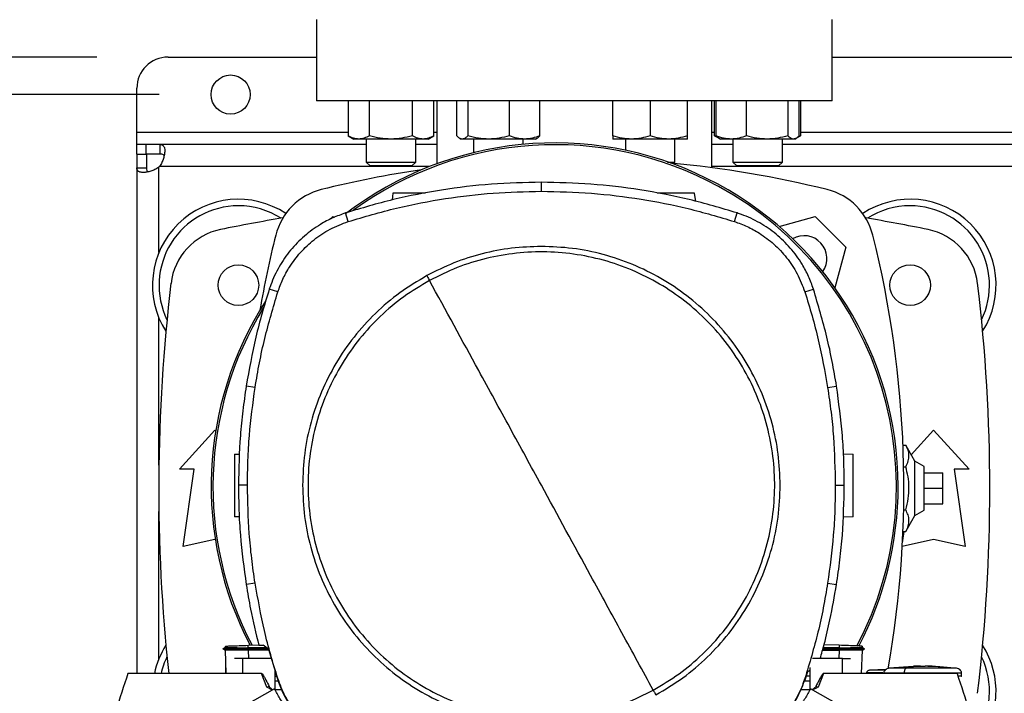
# Model space of a CAD drawing. Extents: x 0.4 to 10.6, y 0.4 to 8.1.
# Drawn here: x 6.6 to 7.3, y 5.7 to 6.2 of the extents above; entities that cross this region are included whole.
import ezdxf

# ---------------------------------------------------------------- set-up
doc = ezdxf.new("R2010")
doc.units = 0
doc.linetypes.add('SLD-SOLID', pattern=[0])
doc.layers.get('0').update_dxf_attribs({"linetype": 'CONTINUOUS'})
doc.styles.add('SLDTEXTSTYLE0', font='TXT', dxfattribs={"width": 0.75})
doc.dimstyles.new('SLDDIMSTYLE0', dxfattribs={"dimtxt": 0.125, "dimasz": 0.13, "dimexe": 0, "dimexo": 0.0625, "dimgap": 0.03125, "dimtad": 0, "dimtih": 1, "dimtoh": 1, "dimdec": 1, "dimlfac": 18, "dimrnd": 1e-09, "dimzin": 12, "dimtxsty": 'SLDTEXTSTYLE0', "dimsah": 1, "dimcen": 0.09, "dimazin": 3, "dimtfac": 1, "dimtdec": 1, "dimtmove": 0, "dimatfit": 3, "dimtolj": 1, "dimtzin": 12})
doc.dimstyles.new('SLDDIMSTYLE1', dxfattribs={"dimtxt": 0.125, "dimasz": 0.13, "dimexe": 0, "dimexo": 0.0625, "dimgap": 0.03125, "dimtad": 0, "dimtih": 1, "dimtoh": 1, "dimdec": 1, "dimlfac": 18, "dimrnd": 1e-09, "dimzin": 12, "dimtxsty": 'SLDTEXTSTYLE0', "dimsah": 1, "dimcen": 0.09, "dimazin": 3, "dimtfac": 1, "dimtdec": 1, "dimtofl": 0, "dimtmove": 0, "dimatfit": 3, "dimtolj": 1, "dimtzin": 12})

# ---------------------------------------------------------------- blocks, each defined once
blk = doc.blocks.new('_D_6')
at = {"color": 7, "linetype": 'SLD-SOLID'}
for p, q in [((5.85227, 6.14566), (5.85227, 6.39566)), ((6.68434, 6.14566), (5.72727, 6.14566)), ((6.68434, 5.54199), (5.72727, 5.54199)), ((5.85227, 5.54199), (5.85227, 5.29199))]:
    blk.add_line(p, q, dxfattribs=at)
for points in [[(5.85227, 6.14566), (5.87227, 6.27566), (5.83227, 6.27566)], [(5.85227, 5.54199), (5.83227, 5.41199), (5.87227, 5.41199)]]:
    blk.add_solid(points, dxfattribs=at)
at = {"color": 7, "linetype": 'SLD-SOLID', "insert": (5.69064, 5.90574), "char_height": 0.125, "attachment_point": 1, "style": 'SLDTEXTSTYLE0'}
blk.add_mtext('10.9', dxfattribs=at)
blk = doc.blocks.new('_D_7')
at = {"color": 7, "linetype": 'SLD-SOLID'}
for p, q in [((6.33828, 6.11942), (6.33828, 6.36942)), ((6.72809, 6.11942), (6.21328, 6.11942)), ((6.72809, 5.56824), (6.21328, 5.56824)), ((6.33828, 5.56824), (6.33828, 5.31824))]:
    blk.add_line(p, q, dxfattribs=at)
for points in [[(6.33828, 6.11942), (6.35828, 6.24942), (6.31828, 6.24942)], [(6.33828, 5.56824), (6.31828, 5.43824), (6.35828, 5.43824)]]:
    blk.add_solid(points, dxfattribs=at)
at = {"color": 7, "linetype": 'SLD-SOLID', "insert": (6.22283, 5.90574), "char_height": 0.125, "attachment_point": 1, "style": 'SLDTEXTSTYLE0'}
blk.add_mtext('9.9', dxfattribs=at)
blk = doc.blocks.new('_D_9')
at = {"color": 7, "linetype": 'SLD-SOLID'}
for p, q in [((6.64685, 7.00442), (6.64685, 7.67949)), ((8.56979, 5.84783), (8.56979, 7.67949)), ((6.64685, 7.55449), (7.44669, 7.55449)), ((8.56979, 7.55449), (7.76995, 7.55449))]:
    blk.add_line(p, q, dxfattribs=at)
for points in [[(6.64685, 7.55449), (6.77685, 7.53449), (6.77685, 7.57449)], [(8.56979, 7.55449), (8.43979, 7.57449), (8.43979, 7.53449)]]:
    blk.add_solid(points, dxfattribs=at)
at = {"color": 7, "linetype": 'SLD-SOLID', "insert": (7.44669, 7.6164), "char_height": 0.125, "attachment_point": 1, "style": 'SLDTEXTSTYLE0'}
blk.add_mtext('34.6', dxfattribs=at)

msp = doc.modelspace()

# ---------------------------------------------------------------- linework, layer by layer
at = {"color": 7, "linetype": 'SLD-SOLID'}
for p, q in [((6.83824, 6.17191), (6.83824, 6.11504)), ((7.19913, 6.11504), (7.19913, 6.17191)), ((6.73434, 6.14566), (6.83824, 6.14566)), ((7.19913, 6.14566), (7.53815, 6.14566)), ((6.71247, 6.09317), (6.71247, 6.12379)), ((7.19913, 6.11504), (6.83824, 6.11504)), ((6.86029, 6.11504), (6.86029, 6.09059)), ((6.87533, 6.09059), (6.87533, 6.11504)), ((6.9054, 6.09059), (6.9054, 6.11504)), ((6.92043, 6.09059), (6.92043, 6.11504)), ((6.92244, 6.11504), (6.92244, 6.07097)), ((6.93649, 6.09059), (6.93649, 6.11504)), ((6.94427, 6.11504), (6.94427, 6.09059)), ((6.97331, 6.09059), (6.97331, 6.11504)), ((6.99458, 6.09059), (6.99458, 6.11504)), ((7.04579, 6.09059), (7.04579, 6.11504)), ((7.07183, 6.11504), (7.07183, 6.09059)), ((7.09787, 6.09059), (7.09787, 6.11504)), ((7.11492, 6.06823), (7.11492, 6.11504)), ((7.11693, 6.09059), (7.11693, 6.11504)), ((7.11795, 6.09059), (7.11795, 6.11504)), ((7.13922, 6.09059), (7.13922, 6.11504)), ((7.16826, 6.11504), (7.16826, 6.09059)), ((7.17604, 6.09059), (7.17604, 6.11504)), ((7.17707, 6.11504), (7.17707, 6.09059)), ((6.71247, 6.08442), (6.71247, 6.09317)), ((6.86029, 6.09059), (6.86432, 6.08827)), ((6.86781, 6.08827), (6.86432, 6.08827)), ((6.89036, 6.08827), (6.86781, 6.08827)), ((6.873, 6.08827), (6.873, 6.07219)), ((6.91292, 6.08827), (6.89036, 6.08827)), ((6.90773, 6.07219), (6.90773, 6.08827)), ((6.91641, 6.08827), (6.91292, 6.08827)), ((6.91641, 6.08827), (6.92043, 6.09059)), ((6.93855, 6.08881), (6.93949, 6.08827)), ((6.94038, 6.08827), (6.93949, 6.08827)), ((6.95879, 6.08827), (6.94038, 6.08827)), ((6.94817, 6.08827), (6.94817, 6.07876)), ((6.98394, 6.08827), (6.95879, 6.08827)), ((6.98289, 6.08455), (6.98289, 6.08827)), ((6.99157, 6.08827), (6.98394, 6.08827)), ((6.99157, 6.08827), (6.99251, 6.08881)), ((7.05881, 6.08827), (7.04579, 6.08827)), ((7.05447, 6.08827), (7.05447, 6.08042)), ((7.08485, 6.08827), (7.05881, 6.08827)), ((7.09787, 6.08827), (7.08485, 6.08827)), ((7.08919, 6.07219), (7.08919, 6.08827)), ((7.11693, 6.09059), (7.12001, 6.08881)), ((7.11904, 6.08963), (7.11693, 6.09059)), ((7.12001, 6.08881), (7.12096, 6.08827)), ((7.12858, 6.08827), (7.12096, 6.08827)), ((7.15374, 6.08827), (7.12858, 6.08827)), ((7.12964, 6.08827), (7.12964, 6.07219)), ((7.17215, 6.08827), (7.15374, 6.08827)), ((7.16436, 6.07219), (7.16436, 6.08827)), ((7.17304, 6.08827), (7.17215, 6.08827)), ((7.17304, 6.08827), (7.17398, 6.08881)), ((7.17406, 6.08885), (7.17707, 6.09059)), ((7.17707, 6.09059), (7.17494, 6.08962)), ((6.71247, 6.07775), (6.71247, 6.08442)), ((6.71887, 6.08442), (6.71247, 6.08442)), ((6.72874, 6.08442), (6.71887, 6.08442)), ((6.71887, 6.08442), (6.71887, 6.07775)), ((6.873, 6.08442), (6.72874, 6.08442)), ((6.72874, 6.07775), (6.72874, 6.08442)), ((6.92244, 6.08442), (6.90773, 6.08442)), ((7.12964, 6.08442), (7.11492, 6.08442)), ((7.57292, 6.08442), (7.16436, 6.08442)), ((6.71247, 6.07775), (6.71247, 6.06815)), ((6.71247, 6.07775), (6.71914, 6.07775)), ((6.72874, 6.07775), (6.71887, 6.07775)), ((6.71914, 6.07775), (6.71914, 6.06815)), ((6.71247, 6.06815), (6.71247, 5.71416)), ((6.71247, 6.06815), (6.71914, 6.06815)), ((6.873, 6.07219), (6.87578, 6.06941)), ((6.873, 6.07219), (6.90773, 6.07219)), ((6.90495, 6.06941), (6.87578, 6.06941)), ((6.90495, 6.06941), (6.90773, 6.07219)), ((7.08405, 6.07219), (7.08919, 6.07219)), ((7.08827, 6.07127), (7.08919, 6.07219)), ((7.12964, 6.07219), (7.13241, 6.06941)), ((7.12964, 6.07219), (7.16436, 6.07219)), ((7.16158, 6.06941), (7.13241, 6.06941)), ((7.16158, 6.06941), (7.16436, 6.07219)), ((6.99565, 6.0517), (6.99565, 6.05801)), ((6.89175, 6.0503), (6.89109, 6.04562)), ((7.10369, 6.04463), (7.10289, 6.0503)), ((6.84855, 6.03251), (6.84999, 6.03395)), ((6.84999, 6.03395), (6.85112, 6.03365)), ((6.86048, 6.03052), (6.85855, 6.03653)), ((7.13081, 6.03052), (7.13274, 6.03653)), ((7.16205, 6.02716), (7.18737, 6.03395)), ((7.18737, 6.03395), (7.2088, 6.01252)), ((7.2088, 6.01252), (7.20119, 5.9841)), ((6.81118, 5.98126), (6.80518, 5.9832)), ((7.18011, 5.98126), (7.18612, 5.9832)), ((6.79524, 5.91444), (6.78901, 5.91542)), ((7.19605, 5.91444), (7.20228, 5.91542)), ((6.74227, 5.85722), (6.76715, 5.88456)), ((6.76715, 5.88456), (6.76766, 5.884)), ((7.25456, 5.86737), (7.27021, 5.88456)), ((7.27021, 5.88456), (7.29509, 5.85722)), ((7.24881, 5.87413), (7.25071, 5.87413)), ((7.25709, 5.86293), (7.25071, 5.87413)), ((6.78078, 5.86767), (6.78443, 5.8678)), ((7.20711, 5.86791), (7.21385, 5.86767)), ((7.24928, 5.85898), (7.25071, 5.85898)), ((7.26365, 5.85914), (7.25709, 5.86293)), ((7.25709, 5.82473), (7.25709, 5.86293)), ((7.26365, 5.82852), (7.26365, 5.85914)), ((6.75266, 5.85722), (6.74227, 5.85722)), ((6.745, 5.80309), (6.75266, 5.85722)), ((7.26365, 5.85476), (7.27677, 5.85476)), ((7.27677, 5.84383), (7.27677, 5.85476)), ((7.2847, 5.85722), (7.29236, 5.80309)), ((7.29509, 5.85722), (7.2847, 5.85722)), ((6.78988, 5.84595), (6.78358, 5.84595)), ((7.20141, 5.84595), (7.20772, 5.84595)), ((7.26365, 5.84383), (7.27677, 5.84383)), ((7.27677, 5.83289), (7.27677, 5.84383)), ((7.26365, 5.83289), (7.27677, 5.83289)), ((7.24928, 5.82867), (7.25071, 5.82867)), ((7.25071, 5.81352), (7.25709, 5.82473)), ((7.25709, 5.82473), (7.26365, 5.82852)), ((6.78419, 5.82381), (6.78078, 5.82393)), ((7.21385, 5.82393), (7.20685, 5.82368)), ((7.24844, 5.80576), (7.24954, 5.81352)), ((7.24881, 5.81352), (7.25071, 5.81352)), ((6.76715, 5.80801), (6.745, 5.80309)), ((6.76738, 5.80796), (6.76715, 5.80801)), ((7.27021, 5.80801), (7.2483, 5.80314)), ((7.29236, 5.80309), (7.27021, 5.80801)), ((6.79524, 5.77746), (6.78901, 5.77648)), ((7.19605, 5.77746), (7.20228, 5.77648)), ((6.77441, 5.73237), (6.77268, 5.73137)), ((6.77268, 5.73138), (6.77428, 5.73046)), ((6.77338, 5.73178), (6.77269, 5.73138)), ((6.77269, 5.73138), (6.77269, 5.73138)), ((6.77269, 5.73138), (6.77425, 5.73048)), ((6.77269, 5.73138), (6.7727, 5.73138)), ((6.77425, 5.73048), (6.77482, 5.71416)), ((6.7744, 5.7334), (6.77444, 5.73236)), ((6.77441, 5.7334), (6.77444, 5.73236)), ((6.77441, 5.7334), (6.77444, 5.73236)), ((6.79041, 5.73395), (6.79778, 5.73421)), ((6.79047, 5.73229), (6.79041, 5.73395)), ((6.79047, 5.73229), (6.79041, 5.73138)), ((6.79041, 5.73138), (6.80444, 5.73138)), ((6.79041, 5.73138), (6.79047, 5.73048)), ((6.80328, 5.73225), (6.79047, 5.73229)), ((6.79047, 5.73048), (6.7905, 5.73048)), ((6.80494, 5.73048), (6.7905, 5.73048)), ((6.79784, 5.73395), (6.80101, 5.73395)), ((6.80474, 5.73115), (6.80101, 5.73395)), ((6.80474, 5.73115), (6.81084, 5.71053)), ((7.19247, 5.73048), (7.20414, 5.73048)), ((7.19272, 5.73138), (7.20423, 5.73138)), ((7.20417, 5.73229), (7.19298, 5.7323)), ((7.20423, 5.73395), (7.19354, 5.73433)), ((7.20417, 5.73048), (7.20414, 5.73048)), ((7.20423, 5.73395), (7.20417, 5.73229)), ((7.20417, 5.73229), (7.20423, 5.73138)), ((7.20423, 5.73138), (7.20417, 5.73048)), ((7.21981, 5.71416), (7.22038, 5.73048)), ((7.2202, 5.73236), (7.22023, 5.7334)), ((7.22027, 5.73339), (7.22023, 5.73236)), ((7.22023, 5.73236), (7.22027, 5.73339)), ((7.22196, 5.73137), (7.22023, 5.73237)), ((7.22036, 5.73046), (7.22195, 5.73138)), ((7.22195, 5.73138), (7.22194, 5.73138)), ((7.22195, 5.73138), (7.22196, 5.73138)), ((6.78638, 5.72466), (6.78089, 5.72466)), ((6.78638, 5.72466), (6.78638, 5.71416)), ((6.80666, 5.72466), (6.78638, 5.72466)), ((7.20648, 5.72466), (7.18547, 5.72466)), ((7.20648, 5.71416), (7.20648, 5.72466)), ((7.20648, 5.72466), (7.21195, 5.72466)), ((6.78638, 5.71416), (6.70622, 5.71416)), ((6.77482, 5.71416), (6.77469, 5.71819)), ((6.79977, 5.71416), (6.78638, 5.71416)), ((6.80345, 5.70462), (6.79977, 5.71416)), ((6.80924, 5.70286), (6.80924, 5.71596)), ((7.18045, 5.71053), (7.18208, 5.71568)), ((7.18208, 5.71568), (7.18363, 5.71665)), ((7.18363, 5.71839), (7.18363, 5.70286)), ((7.19309, 5.71416), (7.18942, 5.70462)), ((7.20648, 5.71416), (7.19309, 5.71416)), ((7.28664, 5.71416), (7.20648, 5.71416)), ((7.22334, 5.71476), (7.22334, 5.71416)), ((7.23678, 5.71696), (7.22532, 5.7165)), ((7.23541, 5.71691), (7.23684, 5.717)), ((7.25608, 5.71909), (7.239, 5.71788)), ((7.24953, 5.71443), (7.24953, 5.71416)), ((7.26097, 5.71939), (7.25606, 5.71928)), ((7.25606, 5.71928), (7.25961, 5.71938)), ((7.25961, 5.71938), (7.26097, 5.71939)), ((7.26097, 5.71922), (7.26097, 5.71938)), ((7.26424, 5.71939), (7.26424, 5.71922)), ((7.2656, 5.71938), (7.26424, 5.71939)), ((7.26915, 5.71928), (7.2656, 5.71938)), ((7.2661, 5.71935), (7.26915, 5.71928)), ((7.28622, 5.71788), (7.27836, 5.71844)), ((7.28988, 5.71241), (7.28988, 5.71443)), ((6.80924, 5.71238), (6.8103, 5.71238)), ((6.81149, 5.70891), (6.80924, 5.70891)), ((6.81084, 5.71053), (6.81118, 5.71064)), ((7.18363, 5.70891), (7.17976, 5.70891)), ((7.18011, 5.71064), (7.18045, 5.71053)), ((7.18363, 5.71238), (7.18103, 5.71238)), ((6.80892, 5.70354), (6.68418, 5.63349)), ((6.80518, 5.70506), (6.80345, 5.70462)), ((6.80736, 5.70266), (6.80345, 5.70462)), ((6.81389, 5.70285), (6.80925, 5.70285)), ((7.18362, 5.70285), (7.1772, 5.70285)), ((7.30868, 5.63349), (7.18395, 5.70354)), ((7.18942, 5.70462), (7.18769, 5.70506))]:
    msp.add_line(p, q, dxfattribs=at)
at = {"color": 8, "linetype": 'SLD-SOLID'}
for p, q in [((6.71247, 6.09317), (6.86029, 6.09317)), ((6.92043, 6.09317), (6.92244, 6.09317)), ((7.11492, 6.09317), (7.11693, 6.09317)), ((7.17707, 6.09317), (7.56021, 6.09317)), ((6.72789, 6.00879), (6.72789, 6.06849)), ((6.91726, 6.069), (6.72841, 6.069)), ((7.61717, 6.069), (7.11492, 6.069)), ((6.72789, 5.86005), (6.72789, 5.96321)), ((6.72789, 5.72445), (6.72789, 5.82761)), ((6.7905, 5.73048), (6.7907, 5.72466)), ((7.20414, 5.73048), (7.20394, 5.72466))]:
    msp.add_line(p, q, dxfattribs=at)
at = {"color": 7, "linetype": 'SLD-SOLID'}
for centre, radius in [((6.77809, 6.11942), 0.01367), ((6.78355, 5.986), 0.01422), ((7.25381, 5.986), 0.01422)]:
    msp.add_circle(centre, radius, dxfattribs=at)
for centre, radius, start, end in [((6.73434, 6.12379), 0.02187, 90, 180), ((7.00496, 5.8451), 0.24047, 0, 127.49431), ((7.00496, 5.8451), 0.23921, 61.35211, 126.06941), ((6.71887, 6.07802), 0.01312, 313.40624, 316.59948), ((7.01868, 5.3416), 0.73298, 98.39694, 103.98587), ((7.01868, 5.3416), 0.73298, 76.01413, 84.7249), ((6.85211, 6.0104), 0.04374, 103.98587, 166.01413), ((7.00496, 5.8451), 0.23921, 332.16564, 61.35211), ((7.18526, 6.0104), 0.04374, 13.98587, 76.01413), ((6.78355, 5.986), 0.06015, 56.50705, 212.47025), ((7.25381, 5.986), 0.06015, 327.52975, 123.49295), ((6.78355, 5.986), 0.05556, 90, 205.88607), ((6.78355, 5.986), 0.05556, 57.45155, 90), ((7.25381, 5.986), 0.05556, 90, 122.54845), ((7.25381, 5.986), 0.05556, 334.11393, 90), ((7.01868, 4.8131), 1.23688, 99.49384, 101.54959), ((7.01868, 4.8131), 1.23688, 78.45041, 80.50616), ((6.7798, 5.98207), 0.04374, 101.54959, 173.15095), ((7.25757, 5.98207), 0.04374, 6.84905, 78.45041), ((7.52091, 5.84383), 0.73298, 166.01413, 170.19962), ((7.17953, 6.00467), 0.01597, 324.91118, 119.95088), ((6.51646, 5.84383), 0.73298, 350.08059, 13.98587), ((7.93075, 5.84383), 1.20297, 173.15095, 186.18794), ((6.10661, 5.84383), 1.20297, 353.15095, 6.84905), ((7.00496, 5.8451), 0.24047, 147.34333, 207.51719), ((7.00496, 5.8451), 0.23921, 148.41912, 207.66111), ((7.00496, 5.8451), 0.24047, 332.30508, 0), ((6.78355, 5.70166), 0.06015, 147.52975, 168.00463), ((7.25381, 5.70166), 0.06015, 321.81749, 32.47025), ((6.78355, 5.70166), 0.05556, 154.11393, 166.9962), ((7.25381, 5.70166), 0.05556, 325.61956, 25.88607)]:
    msp.add_arc(centre, radius, start, end, dxfattribs=at)
for points, knots in [([(6.86781, 6.08827), (6.86655, 6.08838), (6.864, 6.08862), (6.86154, 6.08993), (6.86029, 6.09059)], [0, 0, 0, 0, 0.494511, 1, 1, 1, 1]), ([(6.87533, 6.09059), (6.87411, 6.08994), (6.87164, 6.08863), (6.8691, 6.08839), (6.86781, 6.08827)], [0, 0, 0, 0, 0.4954565, 1, 1, 1, 1]), ([(6.89036, 6.08827), (6.88785, 6.08838), (6.88275, 6.08862), (6.87782, 6.08993), (6.87533, 6.09059)], [0, 0, 0, 0, 0.494511, 1, 1, 1, 1]), ([(6.9054, 6.09059), (6.90296, 6.08994), (6.89803, 6.08863), (6.89294, 6.08839), (6.89036, 6.08827)], [0, 0, 0, 0, 0.495456, 1, 1, 1, 1]), ([(6.91292, 6.08827), (6.91166, 6.08838), (6.90911, 6.08862), (6.90665, 6.08993), (6.9054, 6.09059)], [0, 0, 0, 0, 0.494511, 1, 1, 1, 1]), ([(6.92043, 6.09059), (6.91921, 6.08994), (6.91675, 6.08863), (6.9142, 6.08839), (6.91292, 6.08827)], [0, 0, 0, 0, 0.495458, 1, 1, 1, 1]), ([(6.94038, 6.08827), (6.93972, 6.08838), (6.93841, 6.08862), (6.93713, 6.08993), (6.93649, 6.09059)], [0, 0, 0, 0, 0.49451, 1, 1, 1, 1]), ([(6.94427, 6.09059), (6.94364, 6.08994), (6.94236, 6.08863), (6.94104, 6.08839), (6.94038, 6.08827)], [0, 0, 0, 0, 0.495459, 1, 1, 1, 1]), ([(6.95879, 6.08827), (6.95636, 6.08838), (6.95144, 6.08862), (6.94667, 6.08993), (6.94427, 6.09059)], [0, 0, 0, 0, 0.494513, 1, 1, 1, 1]), ([(6.97331, 6.09059), (6.97095, 6.08994), (6.96619, 6.08863), (6.96127, 6.08839), (6.95879, 6.08827)], [0, 0, 0, 0, 0.495457, 1, 1, 1, 1]), ([(6.98394, 6.08827), (6.98216, 6.08838), (6.97856, 6.08862), (6.97508, 6.08993), (6.97331, 6.09059)], [0, 0, 0, 0, 0.494511, 1, 1, 1, 1]), ([(6.99458, 6.09059), (6.99285, 6.08994), (6.98936, 6.08863), (6.98576, 6.08839), (6.98394, 6.08827)], [0, 0, 0, 0, 0.495457, 1, 1, 1, 1]), ([(6.99249, 6.08884), (6.99254, 6.08885), (6.99325, 6.08906), (6.99393, 6.08985), (6.99458, 6.09059)], [0, 0, 0, 0, 0.065385, 1, 1, 1, 1]), ([(7.05881, 6.08827), (7.05663, 6.08838), (7.05222, 6.08862), (7.04795, 6.08993), (7.04579, 6.09059)], [0, 0, 0, 0, 0.494511, 1, 1, 1, 1]), ([(7.04579, 6.09059), (7.04579, 6.08994), (7.04579, 6.08863), (7.04579, 6.08839), (7.04579, 6.08827)], [0, 0, 0, 0, 0.495457, 1, 1, 1, 1]), ([(7.07183, 6.09059), (7.06972, 6.08994), (7.06545, 6.08863), (7.06104, 6.08839), (7.05881, 6.08827)], [0, 0, 0, 0, 0.495458, 1, 1, 1, 1]), ([(7.08485, 6.08827), (7.08267, 6.08838), (7.07826, 6.08862), (7.07399, 6.08993), (7.07183, 6.09059)], [0, 0, 0, 0, 0.494511, 1, 1, 1, 1]), ([(7.09787, 6.09059), (7.09576, 6.08994), (7.09149, 6.08863), (7.08708, 6.08839), (7.08485, 6.08827)], [0, 0, 0, 0, 0.495459, 1, 1, 1, 1]), ([(7.09787, 6.08827), (7.09787, 6.08838), (7.09787, 6.08862), (7.09787, 6.08993), (7.09787, 6.09059)], [0, 0, 0, 0, 0.49451, 1, 1, 1, 1]), ([(7.12858, 6.08827), (7.1268, 6.08838), (7.1232, 6.08862), (7.11971, 6.08993), (7.11795, 6.09059)], [0, 0, 0, 0, 0.494511, 1, 1, 1, 1]), ([(7.11795, 6.09059), (7.11858, 6.08987), (7.11927, 6.08908), (7.11998, 6.08887), (7.12004, 6.08885)], [0, 0, 0, 0, 0.916236, 1, 1, 1, 1]), ([(7.13922, 6.09059), (7.13749, 6.08994), (7.134, 6.08863), (7.1304, 6.08839), (7.12858, 6.08827)], [0, 0, 0, 0, 0.4954591, 1, 1, 1, 1]), ([(7.15374, 6.08827), (7.1513, 6.08838), (7.14638, 6.08862), (7.14162, 6.08993), (7.13922, 6.09059)], [0, 0, 0, 0, 0.4945107, 1, 1, 1, 1]), ([(7.16826, 6.09059), (7.1659, 6.08994), (7.16114, 6.08863), (7.15622, 6.08839), (7.15374, 6.08827)], [0, 0, 0, 0, 0.495457, 1, 1, 1, 1]), ([(7.17215, 6.08827), (7.1715, 6.08838), (7.17018, 6.08862), (7.16891, 6.08993), (7.16826, 6.09059)], [0, 0, 0, 0, 0.49451, 1, 1, 1, 1]), ([(7.17604, 6.09059), (7.17541, 6.08994), (7.17414, 6.08863), (7.17282, 6.08839), (7.17215, 6.08827)], [0, 0, 0, 0, 0.495459, 1, 1, 1, 1]), ([(6.72874, 6.08442), (6.72931, 6.08442), (6.7298, 6.08434), (6.73063, 6.08399), (6.73097, 6.08371), (6.73137, 6.08314), (6.73148, 6.08293), (6.73168, 6.08245), (6.73176, 6.08218), (6.73195, 6.0813), (6.73201, 6.08063), (6.73199, 6.07951), (6.73196, 6.0791), (6.73188, 6.07828), (6.73182, 6.07785), (6.73167, 6.07697), (6.73158, 6.07652), (6.73136, 6.07559), (6.73123, 6.07512), (6.73079, 6.07369), (6.73043, 6.07273), (6.72954, 6.07082), (6.72902, 6.06989), (6.72841, 6.069)], [0, 0, 0, 0, 0.125, 0.125, 0.25, 0.25, 0.3125, 0.3125, 0.375, 0.375, 0.5, 0.5, 0.5625, 0.5625, 0.625, 0.625, 0.6875, 0.6875, 0.75, 0.75, 0.875, 0.875, 1, 1, 1, 1]), ([(6.73154, 6.07671), (6.73141, 6.0769), (6.73105, 6.07741), (6.73005, 6.0777), (6.72914, 6.07774), (6.72874, 6.07775)], [0, 0, 0, 0, 0.252572, 0.67466, 1, 1, 1, 1]), ([(6.72789, 6.06849), (6.72701, 6.06788), (6.72608, 6.06736), (6.72419, 6.06647), (6.72321, 6.0661), (6.72179, 6.06566), (6.72132, 6.06554), (6.7204, 6.06532), (6.71994, 6.06522), (6.71861, 6.06499), (6.71779, 6.06491), (6.71666, 6.06489), (6.71629, 6.0649), (6.71562, 6.06496), (6.71531, 6.065), (6.71473, 6.06513), (6.71446, 6.06521), (6.71398, 6.0654), (6.71376, 6.06552), (6.71319, 6.06592), (6.71291, 6.06625), (6.71255, 6.06708), (6.71247, 6.06758), (6.71247, 6.06815)], [0, 0, 0, 0, 0.125, 0.125, 0.25, 0.25, 0.3125, 0.3125, 0.375, 0.375, 0.5, 0.5, 0.5625, 0.5625, 0.625, 0.625, 0.6875, 0.6875, 0.75, 0.75, 0.875, 0.875, 1, 1, 1, 1]), ([(6.71914, 6.06815), (6.7192, 6.06751), (6.71929, 6.06634), (6.71971, 6.06544), (6.72014, 6.06531), (6.72015, 6.0653)], [0, 0, 0, 0, 0.549464, 0.990658, 1, 1, 1, 1]), ([(6.99565, 6.05801), (6.98397, 6.05775), (6.9606, 6.05724), (6.92596, 6.05296), (6.89178, 6.04641), (6.86965, 6.03983), (6.85855, 6.03653)], [0, 0, 0, 0, 0.251479, 0.502956, 0.750732, 1, 1, 1, 1]), ([(7.13274, 6.03653), (7.12154, 6.03986), (7.09915, 6.04651), (7.06486, 6.05304), (7.03031, 6.05725), (7.00722, 6.05775), (6.99565, 6.05801)], [0, 0, 0, 0, 0.251478, 0.502957, 0.750732, 1, 1, 1, 1]), ([(6.86048, 6.03052), (6.87168, 6.03385), (6.89408, 6.0405), (6.92807, 6.0469), (6.96197, 6.05098), (6.9844, 6.05146), (6.99565, 6.0517)], [0, 0, 0, 0, 0.255078, 0.510157, 0.754364, 1, 1, 1, 1]), ([(6.91445, 6.0503), (6.91241, 6.0503), (6.90827, 6.0503), (6.90211, 6.0503), (6.89744, 6.0503), (6.89454, 6.0503), (6.89298, 6.0503), (6.89194, 6.0503), (6.89181, 6.0503), (6.89175, 6.0503)], [0, 0, 0, 0, 0.2247986, 0.4577936, 0.6697688, 0.7636867, 0.8488237, 0.926565, 1, 1, 1, 1]), ([(6.99565, 6.0517), (7.00733, 6.05144), (7.03069, 6.05092), (7.065, 6.04662), (7.09852, 6.04013), (7.12003, 6.03373), (7.13081, 6.03052)], [0, 0, 0, 0, 0.255078, 0.510157, 0.754364, 1, 1, 1, 1]), ([(7.10289, 6.0503), (7.10283, 6.0503), (7.10269, 6.0503), (7.10166, 6.0503), (7.1001, 6.0503), (7.09719, 6.0503), (7.09252, 6.0503), (7.08633, 6.0503), (7.08081, 6.0503), (7.07781, 6.0503), (7.07676, 6.0503)], [0, 0, 0, 0, 0.0647226, 0.1332415, 0.2082762, 0.2910516, 0.4778777, 0.6832298, 0.888584, 1, 1, 1, 1]), ([(6.85855, 6.03653), (6.85552, 6.03544), (6.84947, 6.03326), (6.83968, 6.02802), (6.82953, 6.02064), (6.81973, 6.01064), (6.81181, 5.99911), (6.80735, 5.98967), (6.80552, 5.98423), (6.80518, 5.9832)], [0, 0, 0, 0, 0.123104, 0.246209, 0.424205, 0.602202, 0.780199, 0.958196, 1, 1, 1, 1]), ([(7.18612, 5.9832), (7.18503, 5.98622), (7.18285, 5.99227), (7.1776, 6.00206), (7.17021, 6.01221), (7.16019, 6.02199), (7.14866, 6.02991), (7.13922, 6.03436), (7.13378, 6.03618), (7.13274, 6.03653)], [0, 0, 0, 0, 0.123105, 0.246209, 0.424206, 0.602202, 0.780199, 0.958196, 1, 1, 1, 1]), ([(6.81118, 5.98126), (6.81227, 5.98427), (6.81447, 5.99032), (6.81968, 5.99967), (6.82682, 6.00916), (6.83639, 6.0181), (6.84764, 6.02564), (6.85616, 6.02888), (6.86048, 6.03052)], [0, 0, 0, 0, 0.132414, 0.266967, 0.442443, 0.623007, 0.80848, 1, 1, 1, 1]), ([(7.13081, 6.03052), (7.13382, 6.02943), (7.13987, 6.02724), (7.14923, 6.02204), (7.15872, 6.01491), (7.16767, 6.00534), (7.17522, 5.9941), (7.17847, 5.98559), (7.18011, 5.98126)], [0, 0, 0, 0, 0.132415, 0.266967, 0.442443, 0.623006, 0.80848, 1, 1, 1, 1]), ([(6.99565, 6.01314), (6.98868, 6.01289), (6.97474, 6.01239), (6.95419, 6.00831), (6.93419, 6.00204), (6.92173, 5.99579), (6.91549, 5.99267)], [0, 0, 0, 0, 0.250005, 0.5, 0.749996, 1, 1, 1, 1]), ([(7.16284, 5.84595), (7.16256, 5.85325), (7.16201, 5.86783), (7.15757, 5.88935), (7.15056, 5.91011), (7.14085, 5.92978), (7.12867, 5.94802), (7.11421, 5.96451), (7.09772, 5.97897), (7.07948, 5.99115), (7.05981, 6.00086), (7.03904, 6.00787), (7.01753, 6.01231), (7.00294, 6.01286), (6.99565, 6.01314)], [0, 0, 0, 0, 0.083335, 0.16666, 0.25, 0.333336, 0.416661, 0.5, 0.583335, 0.666661, 0.75, 0.833336, 0.916661, 1, 1, 1, 1]), ([(7.07396, 5.7026), (7.08008, 5.70625), (7.09234, 5.71356), (7.1087, 5.72745), (7.12322, 5.74318), (7.13554, 5.76072), (7.14547, 5.77971), (7.15283, 5.79983), (7.15751, 5.82074), (7.15941, 5.84208), (7.15852, 5.86349), (7.15483, 5.8846), (7.14843, 5.90505), (7.13941, 5.92449), (7.12793, 5.94258), (7.11418, 5.95902), (7.09841, 5.97352), (7.08088, 5.98584), (7.06189, 5.99577), (7.04177, 6.00314), (7.02085, 6.00781), (6.99951, 6.00971), (6.9781, 6.00883), (6.95701, 6.00511), (6.93649, 5.99884), (6.92372, 5.99248), (6.91733, 5.9893)], [0, 0, 0, 0, 0.041667, 0.083333, 0.125, 0.166667, 0.208333, 0.25, 0.291667, 0.333333, 0.375, 0.416667, 0.458333, 0.5, 0.541667, 0.583333, 0.625, 0.666667, 0.708333, 0.75, 0.791667, 0.833333, 0.875, 0.916667, 0.958333, 1, 1, 1, 1]), ([(6.91549, 5.99267), (6.90908, 5.98884), (6.89627, 5.98118), (6.87921, 5.96657), (6.86412, 5.94999), (6.85143, 5.9315), (6.84129, 5.91149), (6.83396, 5.89031), (6.82932, 5.86833), (6.82875, 5.85341), (6.82846, 5.84595)], [0, 0, 0, 0, 0.125001, 0.250001, 0.375001, 0.5, 0.625, 0.749999, 0.874999, 1, 1, 1, 1]), ([(6.91549, 5.99267), (6.91584, 5.99204), (6.91645, 5.99092), (6.91706, 5.98979), (6.91733, 5.9893)], [0, 0, 0, 0, 0.560136, 1, 1, 1, 1]), ([(6.80518, 5.9832), (6.80345, 5.97764), (6.80001, 5.96652), (6.79416, 5.94401), (6.79107, 5.92685), (6.78901, 5.91542)], [0, 0, 0, 0, 0.250341, 0.500682, 1, 1, 1, 1]), ([(6.91733, 5.9893), (6.91121, 5.98565), (6.89896, 5.97834), (6.8826, 5.96445), (6.86807, 5.94872), (6.85575, 5.93118), (6.84582, 5.91219), (6.83846, 5.89207), (6.83379, 5.87116), (6.83188, 5.84982), (6.83278, 5.82841), (6.83646, 5.8073), (6.84287, 5.78685), (6.85189, 5.76741), (6.86337, 5.74932), (6.87711, 5.73288), (6.89289, 5.71838), (6.91042, 5.70606), (6.9294, 5.69613), (6.94953, 5.68876), (6.97044, 5.68409), (6.99178, 5.68219), (7.01319, 5.68307), (7.03428, 5.68679), (7.05481, 5.69306), (7.06757, 5.69942), (7.07396, 5.7026)], [0, 0, 0, 0, 0.0416667, 0.0833335, 0.1250002, 0.1666669, 0.2083334, 0.25, 0.2916666, 0.3333332, 0.375, 0.4166667, 0.4583334, 0.5, 0.5416666, 0.5833332, 0.6249999, 0.6666667, 0.7083333, 0.75, 0.7916665, 0.833333, 0.8749997, 0.9166665, 0.9583332, 1, 1, 1, 1]), ([(6.99565, 5.84595), (6.98833, 5.85934), (6.9737, 5.88613), (6.94758, 5.93393), (6.92881, 5.9683), (6.91733, 5.9893)], [0, 0, 0, 0, 0.28013, 0.560206, 1, 1, 1, 1]), ([(7.20228, 5.91542), (7.20131, 5.92116), (7.19936, 5.93263), (7.19443, 5.95536), (7.18944, 5.97207), (7.18612, 5.9832)], [0, 0, 0, 0, 0.250341, 0.500682, 1, 1, 1, 1]), ([(6.79524, 5.91444), (6.79622, 5.92018), (6.79817, 5.93165), (6.80305, 5.95406), (6.80795, 5.97045), (6.81118, 5.98126)], [0, 0, 0, 0, 0.253924, 0.507848, 1, 1, 1, 1]), ([(7.18011, 5.98126), (7.18183, 5.9757), (7.18527, 5.96458), (7.19103, 5.94238), (7.19405, 5.92555), (7.19605, 5.91444)], [0, 0, 0, 0, 0.253924, 0.507848, 1, 1, 1, 1]), ([(6.78901, 5.91542), (6.78818, 5.90966), (6.7865, 5.89814), (6.78422, 5.87499), (6.78383, 5.85756), (6.78358, 5.84595)], [0, 0, 0, 0, 0.250342, 0.500683, 1, 1, 1, 1]), ([(6.78988, 5.84595), (6.78996, 5.85177), (6.7901, 5.86341), (6.79144, 5.8863), (6.79373, 5.90326), (6.79524, 5.91444)], [0, 0, 0, 0, 0.253927, 0.507853, 1, 1, 1, 1]), ([(7.19605, 5.91444), (7.19688, 5.90868), (7.19856, 5.89716), (7.20079, 5.87433), (7.20116, 5.85723), (7.20141, 5.84595)], [0, 0, 0, 0, 0.253927, 0.507853, 1, 1, 1, 1]), ([(7.20772, 5.84595), (7.20765, 5.85177), (7.20751, 5.86341), (7.20616, 5.88663), (7.20383, 5.90391), (7.20228, 5.91542)], [0, 0, 0, 0, 0.250342, 0.500683, 1, 1, 1, 1]), ([(7.25071, 5.85898), (7.25137, 5.8603), (7.25272, 5.86295), (7.25322, 5.86689), (7.2525, 5.87065), (7.25131, 5.87297), (7.25071, 5.87413)], [0, 0, 0, 0, 0.264284, 0.534132, 0.764978, 1, 1, 1, 1]), ([(6.78078, 5.86767), (6.78078, 5.86758), (6.78078, 5.86741), (6.78078, 5.86605), (6.78078, 5.86398), (6.78078, 5.86015), (6.78078, 5.85399), (6.78078, 5.8458), (6.78078, 5.8376), (6.78078, 5.83144), (6.78078, 5.82761), (6.78078, 5.82555), (6.78078, 5.82419), (6.78078, 5.82401), (6.78078, 5.82393)], [0, 0, 0, 0, 0.047364, 0.097509, 0.152421, 0.212998, 0.349717, 0.499997, 0.650274, 0.786999, 0.847579, 0.902492, 0.952636, 1, 1, 1, 1]), ([(7.21385, 5.82393), (7.21385, 5.82401), (7.21385, 5.82419), (7.21385, 5.82555), (7.21385, 5.82761), (7.21385, 5.83144), (7.21385, 5.8376), (7.21385, 5.8458), (7.21385, 5.85399), (7.21385, 5.86015), (7.21385, 5.86398), (7.21385, 5.86605), (7.21385, 5.86741), (7.21385, 5.86758), (7.21385, 5.86767)], [0, 0, 0, 0, 0.047364, 0.097509, 0.152421, 0.212997, 0.349718, 0.5, 0.650282, 0.787003, 0.847579, 0.902491, 0.952636, 1, 1, 1, 1]), ([(7.25071, 5.82867), (7.25137, 5.8313), (7.25272, 5.83661), (7.25322, 5.84449), (7.2525, 5.85202), (7.25131, 5.85665), (7.25071, 5.85898)], [0, 0, 0, 0, 0.264284, 0.534132, 0.764978, 1, 1, 1, 1]), ([(6.78358, 5.84595), (6.78365, 5.84013), (6.78379, 5.82849), (6.78513, 5.80527), (6.78746, 5.78799), (6.78901, 5.77648)], [0, 0, 0, 0, 0.250342, 0.500683, 1, 1, 1, 1]), ([(6.79524, 5.77746), (6.79441, 5.78322), (6.79274, 5.79474), (6.79051, 5.81757), (6.79013, 5.83467), (6.78988, 5.84595)], [0, 0, 0, 0, 0.253927, 0.507853, 1, 1, 1, 1]), ([(6.82846, 5.84595), (6.82873, 5.83865), (6.82928, 5.82407), (6.83373, 5.80255), (6.84073, 5.78179), (6.85044, 5.76212), (6.86263, 5.74388), (6.87709, 5.72739), (6.89358, 5.71293), (6.91181, 5.70075), (6.93148, 5.69104), (6.95225, 5.68403), (6.97376, 5.67959), (6.98835, 5.67904), (6.99565, 5.67876)], [0, 0, 0, 0, 0.0833348, 0.1666605, 0.2499999, 0.3333355, 0.4166613, 0.5, 0.5833348, 0.6666605, 0.7499999, 0.8333354, 0.9166611, 1, 1, 1, 1]), ([(7.07396, 5.7026), (7.06666, 5.71596), (7.05206, 5.74268), (7.02596, 5.79047), (7.00714, 5.8249), (6.99565, 5.84595)], [0, 0, 0, 0, 0.279818, 0.559825, 1, 1, 1, 1]), ([(7.0758, 5.69923), (7.08221, 5.70306), (7.09503, 5.71072), (7.11209, 5.72533), (7.12717, 5.74191), (7.13987, 5.7604), (7.15001, 5.78041), (7.15733, 5.80159), (7.16197, 5.82357), (7.16255, 5.83849), (7.16284, 5.84595)], [0, 0, 0, 0, 0.125001, 0.250001, 0.375, 0.5, 0.625, 0.749999, 0.874999, 1, 1, 1, 1]), ([(7.20141, 5.84595), (7.20134, 5.84013), (7.2012, 5.82849), (7.19985, 5.8056), (7.19756, 5.78864), (7.19605, 5.77746)], [0, 0, 0, 0, 0.253927, 0.507853, 1, 1, 1, 1]), ([(7.20228, 5.77648), (7.20312, 5.78224), (7.20479, 5.79376), (7.20707, 5.81691), (7.20746, 5.83434), (7.20772, 5.84595)], [0, 0, 0, 0, 0.250342, 0.500683, 1, 1, 1, 1]), ([(7.25071, 5.81352), (7.25137, 5.81483), (7.25272, 5.81749), (7.25322, 5.82143), (7.2525, 5.82519), (7.25131, 5.82751), (7.25071, 5.82867)], [0, 0, 0, 0, 0.264284, 0.534132, 0.764978, 1, 1, 1, 1]), ([(6.78901, 5.77648), (6.78997, 5.77074), (6.79237, 5.75645), (6.79579, 5.74237), (6.79784, 5.73395)], [0, 0, 0, 0, 0.401831, 1, 1, 1, 1]), ([(6.81118, 5.71064), (6.80946, 5.7162), (6.80602, 5.72732), (6.80027, 5.74952), (6.79724, 5.76636), (6.79524, 5.77746)], [0, 0, 0, 0, 0.253924, 0.507848, 1, 1, 1, 1]), ([(7.19605, 5.77746), (7.19508, 5.77172), (7.19313, 5.76025), (7.18824, 5.73784), (7.18334, 5.72145), (7.18011, 5.71064)], [0, 0, 0, 0, 0.253924, 0.507848, 1, 1, 1, 1]), ([(7.19086, 5.72466), (7.19182, 5.72805), (7.19437, 5.73704), (7.1984, 5.75429), (7.20084, 5.76825), (7.20228, 5.77648)], [0, 0, 0, 0, 0.199241, 0.52804, 1, 1, 1, 1]), ([(6.77274, 5.73138), (6.77277, 5.73138), (6.77283, 5.73138), (6.77381, 5.73138), (6.77543, 5.73138), (6.77852, 5.73138), (6.78359, 5.73138), (6.78806, 5.73138), (6.79041, 5.73138)], [0, 0, 0, 0, 0.079741, 0.181467, 0.292431, 0.414879, 0.692438, 1, 1, 1, 1]), ([(6.79047, 5.73048), (6.78831, 5.73047), (6.78429, 5.73047), (6.77977, 5.73047), (6.77701, 5.73047), (6.7755, 5.73047), (6.77446, 5.73047), (6.77432, 5.73047), (6.77425, 5.73048)], [0, 0, 0, 0, 0.308567, 0.573789, 0.689988, 0.798745, 0.900956, 1, 1, 1, 1]), ([(6.77448, 5.7334), (6.7745, 5.7334), (6.77456, 5.7334), (6.77536, 5.73343), (6.7768, 5.73348), (6.77959, 5.73358), (6.78419, 5.73374), (6.78826, 5.73388), (6.79041, 5.73395)], [0, 0, 0, 0, 0.042875, 0.148543, 0.263681, 0.390733, 0.679216, 1, 1, 1, 1]), ([(6.77451, 5.73236), (6.77452, 5.73236), (6.77457, 5.73236), (6.77532, 5.73235), (6.77674, 5.73234), (6.77957, 5.73233), (6.78422, 5.7323), (6.78831, 5.73229), (6.79047, 5.73229)], [0, 0, 0, 0, 0.036533, 0.139161, 0.255161, 0.388529, 0.678022, 1, 1, 1, 1]), ([(7.20417, 5.73229), (7.20633, 5.73229), (7.21042, 5.7323), (7.21508, 5.73233), (7.21791, 5.73234), (7.21932, 5.73235), (7.22007, 5.73236), (7.22012, 5.73236), (7.22013, 5.73236)], [0, 0, 0, 0, 0.322159, 0.611995, 0.745225, 0.861092, 0.963599, 1, 1, 1, 1]), ([(7.22038, 5.73048), (7.22032, 5.73047), (7.22018, 5.73047), (7.21913, 5.73047), (7.21762, 5.73047), (7.21487, 5.73047), (7.21035, 5.73047), (7.20633, 5.73047), (7.20417, 5.73048)], [0, 0, 0, 0, 0.09927, 0.201606, 0.310355, 0.426373, 0.691006, 1, 1, 1, 1]), ([(7.22015, 5.7334), (7.22014, 5.7334), (7.22008, 5.7334), (7.21927, 5.73343), (7.21784, 5.73348), (7.21504, 5.73358), (7.21044, 5.73374), (7.20637, 5.73388), (7.20423, 5.73395)], [0, 0, 0, 0, 0.042875, 0.148533, 0.26366, 0.3907, 0.679196, 1, 1, 1, 1]), ([(7.22189, 5.73138), (7.22187, 5.73138), (7.22181, 5.73138), (7.22082, 5.73138), (7.21921, 5.73138), (7.21612, 5.73138), (7.21105, 5.73138), (7.20658, 5.73138), (7.20423, 5.73138)], [0, 0, 0, 0, 0.079735, 0.181462, 0.292425, 0.414872, 0.692434, 1, 1, 1, 1]), ([(6.70622, 5.71416), (6.70332, 5.70545), (6.69753, 5.68808), (6.69082, 5.6615), (6.68772, 5.64356), (6.68617, 5.63461)], [0, 0, 0, 0, 0.335132, 0.668469, 1, 1, 1, 1]), ([(6.79977, 5.71416), (6.7998, 5.71416), (6.79986, 5.71415), (6.8, 5.71408), (6.8005, 5.71365), (6.80107, 5.71274), (6.80174, 5.71163), (6.8023, 5.71062), (6.80346, 5.70847), (6.8044, 5.70659), (6.80518, 5.70506)], [0, 0, 0, 0, 0.007649, 0.017007, 0.04231, 0.193253, 0.313092, 0.407911, 0.517919, 1, 1, 1, 1]), ([(7.19309, 5.71416), (7.19307, 5.71416), (7.19301, 5.71415), (7.19288, 5.71408), (7.19257, 5.71383), (7.19204, 5.71312), (7.19114, 5.71168), (7.18964, 5.70892), (7.18846, 5.70659), (7.18769, 5.70506)], [0, 0, 0, 0, 0.0074736, 0.0165738, 0.0410555, 0.1189766, 0.2638123, 0.5179933, 1, 1, 1, 1]), ([(7.22531, 5.7165), (7.22505, 5.71646), (7.22454, 5.71637), (7.22389, 5.71598), (7.22352, 5.71551), (7.22336, 5.71508), (7.22334, 5.71486), (7.22334, 5.71476)], [0, 0, 0, 0, 0.274355, 0.533803, 0.773402, 0.887716, 1, 1, 1, 1]), ([(7.23543, 5.71443), (7.23537, 5.71443), (7.2353, 5.71443), (7.23536, 5.71443), (7.23537, 5.71443)], [0, 0, 0, 0, 0.766535, 1, 1, 1, 1]), ([(7.239, 5.71788), (7.23851, 5.71778), (7.23755, 5.71757), (7.23635, 5.71678), (7.23566, 5.71586), (7.23538, 5.71505), (7.23535, 5.71463), (7.23534, 5.71443)], [0, 0, 0, 0, 0.27415, 0.532836, 0.772464, 0.887165, 1, 1, 1, 1]), ([(7.24685, 5.71844), (7.2485, 5.71865), (7.25156, 5.71905), (7.25464, 5.71915), (7.25606, 5.7192)], [0, 0, 0, 0, 0.536923, 1, 1, 1, 1]), ([(7.25129, 5.71788), (7.25102, 5.71776), (7.2505, 5.71751), (7.24993, 5.71659), (7.24959, 5.71552), (7.24955, 5.71479), (7.24953, 5.71443)], [0, 0, 0, 0, 0.290047, 0.571973, 0.787723, 1, 1, 1, 1]), ([(7.26097, 5.71938), (7.25916, 5.71925), (7.25592, 5.71902), (7.2527, 5.71823), (7.25129, 5.71788)], [0, 0, 0, 0, 0.560233, 1, 1, 1, 1]), ([(7.28333, 5.71788), (7.2825, 5.71788), (7.28082, 5.71788), (7.27744, 5.71788), (7.27356, 5.71788), (7.26926, 5.71788), (7.26471, 5.71788), (7.26008, 5.71788), (7.25553, 5.71788), (7.25269, 5.71788), (7.25129, 5.71788)], [0, 0, 0, 0, 0.115343, 0.234919, 0.358559, 0.485508, 0.614593, 0.744368, 0.873312, 1, 1, 1, 1]), ([(7.26261, 5.71915), (7.26242, 5.71915), (7.26205, 5.71915), (7.26161, 5.71916), (7.26132, 5.71917), (7.26113, 5.71919), (7.261, 5.7192), (7.26098, 5.71921), (7.26097, 5.71922)], [0, 0, 0, 0, 0.240362, 0.471945, 0.599724, 0.721368, 0.864674, 1, 1, 1, 1]), ([(7.26424, 5.71922), (7.26424, 5.71921), (7.26422, 5.7192), (7.26408, 5.71919), (7.26389, 5.71917), (7.2636, 5.71916), (7.26317, 5.71915), (7.2628, 5.71915), (7.26261, 5.71915)], [0, 0, 0, 0, 0.135326, 0.278631, 0.400266, 0.528055, 0.759625, 1, 1, 1, 1]), ([(7.28333, 5.71788), (7.28003, 5.71831), (7.27414, 5.71908), (7.26821, 5.71928), (7.2656, 5.71938)], [0, 0, 0, 0, 0.55952, 1, 1, 1, 1]), ([(7.28988, 5.71443), (7.28987, 5.71463), (7.28984, 5.71505), (7.28955, 5.71586), (7.28887, 5.71678), (7.28766, 5.71757), (7.28671, 5.71778), (7.28622, 5.71788)], [0, 0, 0, 0, 0.112835, 0.227535, 0.467162, 0.725846, 1, 1, 1, 1]), ([(7.28664, 5.71416), (7.28955, 5.70545), (7.29534, 5.68808), (7.30205, 5.6615), (7.30515, 5.64356), (7.30669, 5.63461)], [0, 0, 0, 0, 0.335139, 0.668475, 1, 1, 1, 1]), ([(6.81084, 5.71053), (6.81199, 5.70738), (6.81431, 5.70103), (6.81977, 5.69142), (6.82715, 5.68185), (6.83677, 5.67307), (6.84789, 5.66577), (6.85617, 5.66263), (6.86037, 5.66104)], [0, 0, 0, 0, 0.138278, 0.279, 0.454522, 0.635135, 0.814828, 1, 1, 1, 1]), ([(6.86048, 5.66138), (6.85733, 5.66252), (6.85097, 5.66484), (6.84139, 5.67029), (6.83185, 5.67765), (6.82313, 5.68722), (6.81587, 5.69826), (6.81276, 5.70647), (6.81118, 5.71064)], [0, 0, 0, 0, 0.138918, 0.280314, 0.455837, 0.63645, 0.815514, 1, 1, 1, 1]), ([(7.18011, 5.71064), (7.17896, 5.70749), (7.17664, 5.70113), (7.17118, 5.69155), (7.16382, 5.68202), (7.15424, 5.67331), (7.1432, 5.66606), (7.13498, 5.66295), (7.13081, 5.66138)], [0, 0, 0, 0, 0.138918, 0.280314, 0.455837, 0.63645, 0.815514, 1, 1, 1, 1]), ([(7.13092, 5.66104), (7.13407, 5.66219), (7.14043, 5.6645), (7.15004, 5.66996), (7.15961, 5.67732), (7.1684, 5.68694), (7.17571, 5.69805), (7.17885, 5.70633), (7.18045, 5.71053)], [0, 0, 0, 0, 0.138279, 0.279, 0.454523, 0.635135, 0.814827, 1, 1, 1, 1]), ([(7.28987, 5.71241), (7.28988, 5.71241), (7.2901, 5.71241), (7.28938, 5.71241), (7.28797, 5.71241), (7.28726, 5.71241)], [0, 0, 0, 0, 0.004891, 0.497311, 1, 1, 1, 1]), ([(6.80518, 5.70506), (6.80532, 5.70485), (6.80561, 5.70441), (6.80648, 5.7037), (6.80717, 5.70318), (6.80764, 5.70282)], [0, 0, 0, 0, 0.22322, 0.467933, 1, 1, 1, 1]), ([(6.83547, 5.67474), (6.83327, 5.67617), (6.82877, 5.67911), (6.82265, 5.68439), (6.81716, 5.6903), (6.81246, 5.69665), (6.81009, 5.70126), (6.80892, 5.70354)], [0, 0, 0, 0, 0.197984, 0.405906, 0.608695, 0.806555, 1, 1, 1, 1]), ([(7.07396, 5.7026), (7.0743, 5.70197), (7.07492, 5.70085), (7.07553, 5.69972), (7.0758, 5.69923)], [0, 0, 0, 0, 0.5598635, 1, 1, 1, 1]), ([(7.18395, 5.70354), (7.18278, 5.70126), (7.18041, 5.69664), (7.17571, 5.6903), (7.17023, 5.68438), (7.16392, 5.67903), (7.15762, 5.67464), (7.15326, 5.6724), (7.15142, 5.67144)], [0, 0, 0, 0, 0.165044, 0.333878, 0.506881, 0.684314, 0.866048, 1, 1, 1, 1]), ([(7.18769, 5.70506), (7.18755, 5.70485), (7.18726, 5.70441), (7.18639, 5.7037), (7.1857, 5.70318), (7.18523, 5.70282)], [0, 0, 0, 0, 0.223216, 0.46793, 1, 1, 1, 1]), ([(7.18942, 5.70462), (7.18902, 5.70444), (7.18839, 5.70415), (7.18706, 5.70354), (7.18617, 5.70304), (7.18551, 5.70266)], [0, 0, 0, 0, 0.300855, 0.476469, 1, 1, 1, 1])]:
    msp.add_open_spline(points, degree=3, knots=knots, dxfattribs=at)
at = {"color": 8, "linetype": 'SLD-SOLID'}
for points, knots in [([(7.23465, 5.71476), (7.23425, 5.71476), (7.23163, 5.71476), (7.22799, 5.71476), (7.22409, 5.71476), (7.22362, 5.71476), (7.22338, 5.71476)], [0, 0, 0, 0, 0.056601, 0.374765, 0.678779, 1, 1, 1, 1]), ([(7.23623, 5.7165), (7.23481, 5.7165), (7.23198, 5.7165), (7.22868, 5.7165), (7.22643, 5.7165), (7.22532, 5.7165), (7.22543, 5.7165), (7.22546, 5.7165)], [0, 0, 0, 0, 0.232261, 0.462082, 0.68457, 0.902095, 1, 1, 1, 1]), ([(7.24953, 5.71443), (7.24754, 5.71443), (7.24366, 5.71443), (7.23918, 5.71443), (7.23602, 5.71443), (7.23563, 5.71443), (7.23543, 5.71443)], [0, 0, 0, 0, 0.265033, 0.517987, 0.759684, 1, 1, 1, 1]), ([(7.25129, 5.71788), (7.24998, 5.71788), (7.24741, 5.71788), (7.24416, 5.71788), (7.24158, 5.71788), (7.23986, 5.71788), (7.23901, 5.71788), (7.23909, 5.71788), (7.23911, 5.71788)], [0, 0, 0, 0, 0.197143, 0.387725, 0.571566, 0.749535, 0.923535, 1, 1, 1, 1]), ([(7.28984, 5.71443), (7.28985, 5.71443), (7.29025, 5.71443), (7.2888, 5.71443), (7.2854, 5.71443), (7.27979, 5.71443), (7.27284, 5.71443), (7.26504, 5.71443), (7.257, 5.71443), (7.25201, 5.71443), (7.24953, 5.71443)], [0, 0, 0, 0, 0.004819, 0.131952, 0.263632, 0.402409, 0.548267, 0.698951, 0.850844, 1, 1, 1, 1]), ([(7.2861, 5.71788), (7.28612, 5.71788), (7.28617, 5.71788), (7.28527, 5.71788), (7.28398, 5.71788), (7.28333, 5.71788)], [0, 0, 0, 0, 0.214326, 0.602509, 1, 1, 1, 1])]:
    msp.add_open_spline(points, degree=3, knots=knots, dxfattribs=at)

# ---------------------------------------------------------------- dimensions: what is measured, and where the dimension line sits
at = {"color": 7, "linetype": 'SLD-SOLID'}
dim = msp.add_linear_dim(base=(8.56979, 7.55449), p1=(6.64685, 6.95442), p2=(8.56979, 5.79783), dimstyle='SLDDIMSTYLE1', dxfattribs=at)
dim.commit()
dim.dimension.update_dxf_attribs({"geometry": '_D_9', "text_midpoint": (7.60832, 7.55449), "dimtype": 160})
for base, p1, p2, picture, middle in [((5.85227, 6.14566), (6.73434, 5.54199), (6.73434, 6.14566), '_D_6', (5.85227, 5.84383)), ((6.33828, 5.56824), (6.77809, 6.11942), (6.77809, 5.56824), '_D_7', (6.33828, 5.84383))]:
    dim = msp.add_linear_dim(base=base, p1=p1, p2=p2, angle=90, dimstyle='SLDDIMSTYLE0', dxfattribs=at)
    dim.commit()
    dim.dimension.update_dxf_attribs({"geometry": picture, "text_midpoint": middle, "dimtype": 160})

doc.saveas('drawing.dxf')
